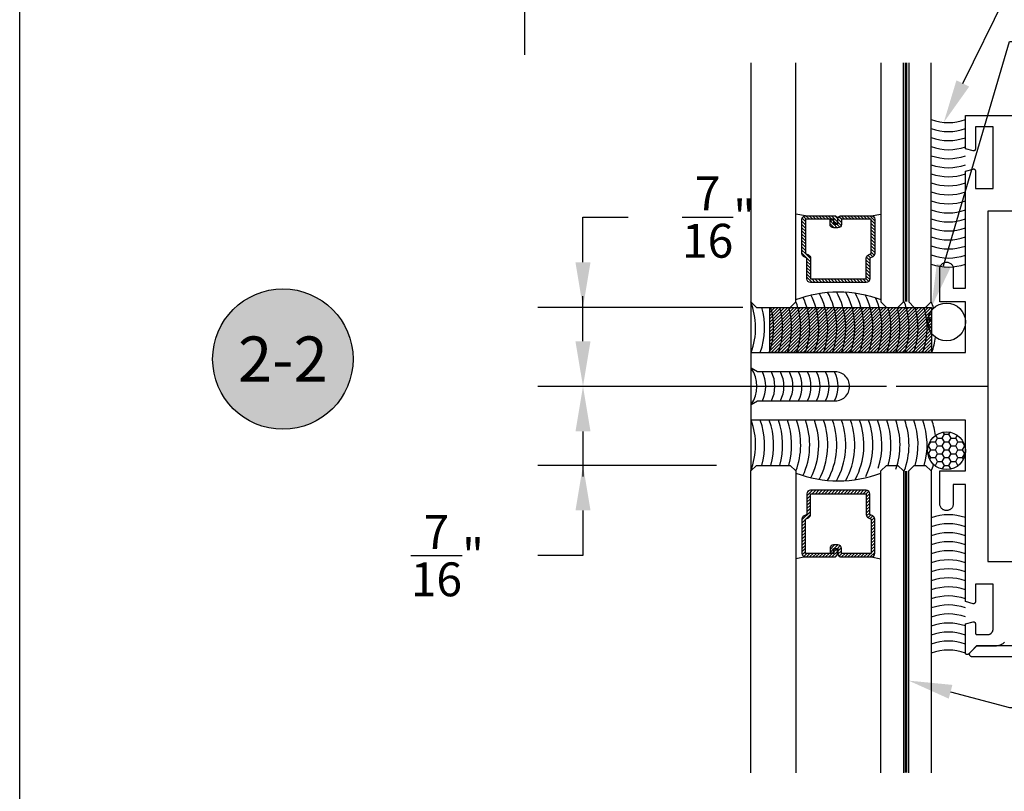
# Model space of a CAD drawing. Units: inches. Extents: x 0 to 70, y 0 to 43.6.
# Drawn here: x 0 to 5.5, y 23.2 to 27.5 of the extents above; entities that cross this region are included whole.
import ezdxf
from ezdxf import colors
from ezdxf.entities.mleader import LeaderData, LeaderLine
from ezdxf.enums import TextEntityAlignment as Align
from ezdxf.math import Vec2, Vec3

# ---------------------------------------------------------------- set-up
doc = ezdxf.new("R2010")
doc.units = ezdxf.units.IN
doc.header["$MEASUREMENT"] = 0
doc.linetypes.add('HIDDEN2', pattern=[0.1875, 0.125, -0.0625])
for name, color, linetype in [('Arcadia-Dim', 4, 'Continuous'), ('Arcadia-Hidden', 1, 'HIDDEN2'), ('Arcadia-Profile', 5, 'Continuous'), ('Arcadia-Shade', 8, 'Continuous'), ('Arcadia-Text', 3, 'Continuous')]:
    doc.layers.add(name, color=color, linetype=linetype)
doc.layers.add('Arcadia-Mview', color=6, linetype='Continuous', plot=False)
doc.styles.get("Standard").update_dxf_attribs({"font": 'ARIALN.TTF'})
doc.dimstyles.get("Standard").update_dxf_attribs({"dimscale": 0, "dimtxt": 0.046875, "dimasz": 0.0625, "dimexe": 0.0625, "dimexo": 0.0625, "dimgap": 0.09, "dimtad": 0, "dimtih": 1, "dimtoh": 1, "dimdec": 4, "dimzin": 0, "dimdsep": 46, "dimlunit": 4, "dimtxsty": 'Standard', "dimcen": 0.046875, "dimadec": 0, "dimazin": 0, "dimtfac": 1, "dimtdec": 4, "dimtofl": 0, "dimtmove": 0, "dimatfit": 3, "dimfxl": 1, "dimtolj": 1, "dimtzin": 0, "dimarcsym": 0})
pattern_1 = [(315, (-10.781985, 12.972068), (0.008838835, 0.008838835), [])]

# ---------------------------------------------------------------- blocks, each defined once
blk = doc.blocks.new('*D16')
at = {"layer": 'Arcadia-Dim', "color": 0, "lineweight": -2, "transparency": 16777216}
for p, q in [((2.7965, 29.0432), (2.7965, 29.2932)), ((3.8302, 28.7932), (2.5465, 28.7932)), ((3.1051, 27.7932), (2.5465, 27.7932)), ((2.7965, 27.5432), (2.7965, 27.2932))]:
    blk.add_line(p, q, dxfattribs=at)
at = {"layer": 'Arcadia-Dim', "color": 0, "lineweight": -3, "transparency": 16777216}
for points in [[(2.7548, 29.0432), (2.8382, 29.0432), (2.7965, 28.7932)], [(2.7548, 27.5432), (2.8382, 27.5432), (2.7965, 27.7932)]]:
    blk.add_solid(points, dxfattribs=at)
at = {"layer": 'Defpoints', "color": 0, "lineweight": -3, "transparency": 16777216}
for p in [(2.7965, 28.7932), (4.0802, 28.7932), (3.3551, 27.7932)]:
    blk.add_point(p, dxfattribs=at)
at = {"layer": 'Arcadia-Dim', "color": 0, "transparency": 16777216, "insert": (2.7965, 28.2932), "char_height": 0.1875, "attachment_point": 5}
blk.add_mtext('\\A1;1" \\PMIN.', dxfattribs=at)
blk = doc.blocks.new('Keynote')
at = {"layer": 'Arcadia-Shade', "lineweight": -3}
h = blk.add_hatch(color=256, dxfattribs=at)
h.dxf.hatch_style = 1
edge = h.paths.add_edge_path()
edge.add_arc((0, 0), 0.0972, 0, 360)
at = {"layer": 'Defpoints', "lineweight": -3}
blk.add_circle((0, 0), 0.0972, dxfattribs=at)
at = {"layer": 'Arcadia-Text'}
blk.add_attdef('KEYNOTE_BUBBLE', text='', height=0.0625, dxfattribs=at).set_placement((0, 0), align=Align.MIDDLE_CENTER)
blk = doc.blocks.new('*D33')
at = {"layer": 'Arcadia-Dim', "color": 0, "lineweight": -2, "transparency": 16777216}
for p, q in [((3.1199, 26.1446), (3.1199, 26.3946)), ((3.1199, 26.3946), (3.3699, 26.3946)), ((4.0048, 25.8946), (2.8699, 25.8946)), ((4.7285, 25.4571), (2.8699, 25.4571)), ((3.1199, 25.2071), (3.1199, 24.9571))]:
    blk.add_line(p, q, dxfattribs=at)
at = {"layer": 'Arcadia-Dim', "color": 0, "lineweight": -3, "transparency": 16777216}
for points in [[(3.0782, 26.1446), (3.1616, 26.1446), (3.1199, 25.8946)], [(3.0782, 25.2071), (3.1616, 25.2071), (3.1199, 25.4571)]]:
    blk.add_solid(points, dxfattribs=at)
at = {"layer": 'Defpoints', "color": 0, "lineweight": -3, "transparency": 16777216}
for p in [(3.1199, 25.8946), (4.2548, 25.8946), (4.9785, 25.4571)]:
    blk.add_point(p, dxfattribs=at)
at = {"layer": 'Arcadia-Dim', "color": 0, "transparency": 16777216, "insert": (3.8711, 26.3946), "char_height": 0.1875, "attachment_point": 5}
blk.add_mtext('\\A1;{\\H1.000000x;\\S7/16;}"', dxfattribs=at)
blk = doc.blocks.new('*D34')
at = {"layer": 'Arcadia-Dim', "color": 0, "lineweight": -2, "transparency": 16777216}
for p, q in [((3.1199, 25.7071), (3.1199, 25.9571)), ((4.7196, 25.4571), (2.8699, 25.4571)), ((3.8598, 25.0196), (2.8699, 25.0196)), ((3.1199, 24.7696), (3.1199, 24.5196)), ((3.1199, 24.5196), (2.8699, 24.5196))]:
    blk.add_line(p, q, dxfattribs=at)
at = {"layer": 'Arcadia-Dim', "color": 0, "lineweight": -3, "transparency": 16777216}
for points in [[(3.0782, 25.7071), (3.1616, 25.7071), (3.1199, 25.4571)], [(3.0782, 24.7696), (3.1616, 24.7696), (3.1199, 25.0196)]]:
    blk.add_solid(points, dxfattribs=at)
at = {"layer": 'Defpoints', "color": 0, "lineweight": -3, "transparency": 16777216}
for p in [(4.9696, 25.4571), (3.1199, 25.0196), (4.1098, 25.0196)]:
    blk.add_point(p, dxfattribs=at)
at = {"layer": 'Arcadia-Dim', "color": 0, "transparency": 16777216, "insert": (2.3687, 24.5196), "char_height": 0.1875, "attachment_point": 5}
blk.add_mtext('\\A1;{\\H1.000000x;\\S7/16;}"', dxfattribs=at)
blk = doc.blocks.new('*U42')
at = {"layer": 'Arcadia-Profile', "lineweight": -3}
h = blk.add_hatch(dxfattribs=at)
h.set_pattern_fill('ANSI31', color=256, scale=0.1, angle=270, style=0)
h.set_pattern_definition(pattern_1)
edge = h.paths.add_edge_path()
edge.add_line((0.4401, -0.017), (0.4401, -0.041))
edge.add_arc((0.4598, -0.041), 0.0197, 180, 270)
edge.add_line((0.4598, -0.0607), (0.4848, -0.0607))
edge.add_line((0.4848, -0.0607), (0.4848, -0.041))
edge.add_line((0.4848, -0.041), (0.4598, -0.041))
edge.add_line((0.4598, -0.041), (0.4598, -0.017))
edge.add_line((0.4598, -0.017), (0.4879, -0.017))
edge.add_arc((0.4879, 0.0027), 0.0197, 270, 360)
edge.add_line((0.5076, 0.0027), (0.5076, 0.1676))
edge.add_arc((0.4879, 0.1676), 0.0197, 0, 90)
edge.add_line((0.4879, 0.1873), (0.2974, 0.1873))
edge.add_arc((0.2974, 0.1676), 0.0197, 90, 155.4529)
edge.add_line((0.2795, 0.1758), (0.2722, 0.1598))
edge.add_line((0.2722, 0.1598), (0.1573, 0.1598))
edge.add_arc((0.1573, 0.1402), 0.0197, 90, 180)
edge.add_line((0.1376, 0.1402), (0.1376, -0.1689))
edge.add_arc((0.1573, -0.1689), 0.0197, 180, 270)
edge.add_line((0.1573, -0.1886), (0.2722, -0.1886))
edge.add_line((0.2722, -0.1886), (0.2795, -0.2045))
edge.add_arc((0.2974, -0.1964), 0.0197, 204.5471, 270)
edge.add_line((0.2974, -0.216), (0.4879, -0.216))
edge.add_arc((0.4879, -0.1964), 0.0197, 270, 360)
edge.add_line((0.5076, -0.1964), (0.5076, -0.0387))
edge.add_arc((0.4879, -0.0387), 0.0197, 0, 90)
edge.add_line((0.4879, -0.019), (0.4637, -0.019))
edge.add_line((0.4637, -0.019), (0.4637, -0.0387))
edge.add_line((0.4637, -0.0387), (0.4879, -0.0387))
edge.add_line((0.4879, -0.0387), (0.4879, -0.1964))
edge.add_line((0.4879, -0.1964), (0.2974, -0.1964))
edge.add_line((0.2974, -0.1964), (0.2901, -0.1804))
edge.add_arc((0.2722, -0.1886), 0.0197, 24.5471, 90)
edge.add_line((0.2722, -0.1689), (0.1573, -0.1689))
edge.add_line((0.1573, -0.1689), (0.1573, 0.1402))
edge.add_line((0.1573, 0.1402), (0.2722, 0.1402))
edge.add_arc((0.2722, 0.1598), 0.0197, 270, 335.4529)
edge.add_line((0.2901, 0.1517), (0.2974, 0.1676))
edge.add_line((0.2974, 0.1676), (0.4879, 0.1676))
edge.add_line((0.4879, 0.1676), (0.4879, 0.0027))
edge.add_line((0.4879, 0.0027), (0.4598, 0.0027))
edge.add_arc((0.4598, -0.017), 0.0197, 90, 180)
at = {"layer": 'Arcadia-Hidden', "const_width": 0.0156}
blk.add_lwpolyline([(0.0312, 0.3606), (1.3548, 0.3606)], dxfattribs=at)
at = {"layer": 'Arcadia-Profile'}
for p, q in [((0.5076, 0.1676), (0.5169, 0.2212)), ((0.2815, -0.208), (0.2857, -0.2122)), ((0.5076, -0.1964), (0.5169, -0.25))]:
    blk.add_line(p, q, dxfattribs=at)
for points in [[(1.3548, 0.375), (0.0312, 0.375), (0, 0.4062), (0, 0.4687), (0.0312, 0.5), (1.3548, 0.5)], [(1.3548, 0.2212), (0.0312, 0.2212), (0, 0.2525), (0, 0.315), (0.0312, 0.3462), (1.3548, 0.3462)], [(1.3548, -0.5), (0.0312, -0.5), (0, -0.4687), (0, -0.2812), (0.0312, -0.25), (1.3548, -0.25)]]:
    blk.add_lwpolyline(points, dxfattribs=at)
blk.add_lwpolyline([(0.4401, -0.017), (0.4401, -0.041, 0.414214), (0.4598, -0.0607), (0.4848, -0.0607), (0.4848, -0.041), (0.4598, -0.041), (0.4598, -0.017), (0.4879, -0.017, 0.414214), (0.5076, 0.0027), (0.5076, 0.1676, 0.414214), (0.4879, 0.1873), (0.2974, 0.1873, 0.293619), (0.2795, 0.1758), (0.2722, 0.1598), (0.1573, 0.1598, 0.414214), (0.1376, 0.1402), (0.1376, -0.1689, 0.414214), (0.1573, -0.1886), (0.2722, -0.1886), (0.2795, -0.2045, 0.293619), (0.2974, -0.216), (0.4879, -0.216, 0.414214), (0.5076, -0.1964), (0.5076, -0.0387, 0.414214), (0.4879, -0.019), (0.4637, -0.019), (0.4637, -0.0387), (0.4879, -0.0387), (0.4879, -0.1964), (0.2974, -0.1964), (0.2901, -0.1804, 0.293619), (0.2722, -0.1689), (0.1573, -0.1689), (0.1573, 0.1402), (0.2722, 0.1402, 0.293619), (0.2901, 0.1517), (0.2974, 0.1676), (0.4879, 0.1676), (0.4879, 0.0027), (0.4598, 0.0027, 0.414214)], format="xyb", close=True, dxfattribs=at)
blk.add_arc((-0.571, -0.0144), 0.6575, 339.0007, 20.9993, dxfattribs=at)
blk = doc.blocks.new('*U40')
at = {"layer": 'Arcadia-Profile', "lineweight": -3}
h = blk.add_hatch(dxfattribs=at)
h.set_pattern_fill('ANSI31', color=256, scale=0.1, angle=270, style=0)
h.set_pattern_definition(pattern_1)
edge = h.paths.add_edge_path()
edge.add_line((0.4401, -0.017), (0.4401, -0.041))
edge.add_arc((0.4598, -0.041), 0.0197, 180, 270)
edge.add_line((0.4598, -0.0607), (0.4848, -0.0607))
edge.add_line((0.4848, -0.0607), (0.4848, -0.041))
edge.add_line((0.4848, -0.041), (0.4598, -0.041))
edge.add_line((0.4598, -0.041), (0.4598, -0.017))
edge.add_line((0.4598, -0.017), (0.4879, -0.017))
edge.add_arc((0.4879, 0.0027), 0.0197, 270, 360)
edge.add_line((0.5076, 0.0027), (0.5076, 0.1676))
edge.add_arc((0.4879, 0.1676), 0.0197, 0, 90)
edge.add_line((0.4879, 0.1873), (0.2974, 0.1873))
edge.add_arc((0.2974, 0.1676), 0.0197, 90, 155.4529)
edge.add_line((0.2795, 0.1758), (0.2722, 0.1598))
edge.add_line((0.2722, 0.1598), (0.1573, 0.1598))
edge.add_arc((0.1573, 0.1402), 0.0197, 90, 180)
edge.add_line((0.1376, 0.1402), (0.1376, -0.1689))
edge.add_arc((0.1573, -0.1689), 0.0197, 180, 270)
edge.add_line((0.1573, -0.1886), (0.2722, -0.1886))
edge.add_line((0.2722, -0.1886), (0.2795, -0.2045))
edge.add_arc((0.2974, -0.1964), 0.0197, 204.5471, 270)
edge.add_line((0.2974, -0.216), (0.4879, -0.216))
edge.add_arc((0.4879, -0.1964), 0.0197, 270, 360)
edge.add_line((0.5076, -0.1964), (0.5076, -0.0387))
edge.add_arc((0.4879, -0.0387), 0.0197, 0, 90)
edge.add_line((0.4879, -0.019), (0.4637, -0.019))
edge.add_line((0.4637, -0.019), (0.4637, -0.0387))
edge.add_line((0.4637, -0.0387), (0.4879, -0.0387))
edge.add_line((0.4879, -0.0387), (0.4879, -0.1964))
edge.add_line((0.4879, -0.1964), (0.2974, -0.1964))
edge.add_line((0.2974, -0.1964), (0.2901, -0.1804))
edge.add_arc((0.2722, -0.1886), 0.0197, 24.5471, 90)
edge.add_line((0.2722, -0.1689), (0.1573, -0.1689))
edge.add_line((0.1573, -0.1689), (0.1573, 0.1402))
edge.add_line((0.1573, 0.1402), (0.2722, 0.1402))
edge.add_arc((0.2722, 0.1598), 0.0197, 270, 335.4529)
edge.add_line((0.2901, 0.1517), (0.2974, 0.1676))
edge.add_line((0.2974, 0.1676), (0.4879, 0.1676))
edge.add_line((0.4879, 0.1676), (0.4879, 0.0027))
edge.add_line((0.4879, 0.0027), (0.4598, 0.0027))
edge.add_arc((0.4598, -0.017), 0.0197, 90, 180)
at = {"layer": 'Arcadia-Hidden', "const_width": 0.0156}
blk.add_lwpolyline([(0.0312, 0.3606), (1.7022, 0.3606)], dxfattribs=at)
at = {"layer": 'Arcadia-Profile'}
for p, q in [((0.5076, 0.1676), (0.5169, 0.2212)), ((0.2815, -0.208), (0.2857, -0.2122)), ((0.5076, -0.1964), (0.5169, -0.25))]:
    blk.add_line(p, q, dxfattribs=at)
for points in [[(1.7022, 0.375), (0.0312, 0.375), (0, 0.4062), (0, 0.4687), (0.0312, 0.5), (1.7022, 0.5)], [(1.7022, 0.2212), (0.0312, 0.2212), (0, 0.2525), (0, 0.315), (0.0312, 0.3462), (1.7022, 0.3462)], [(1.7022, -0.5), (0.0312, -0.5), (0, -0.4687), (0, -0.2812), (0.0312, -0.25), (1.7022, -0.25)]]:
    blk.add_lwpolyline(points, dxfattribs=at)
blk.add_lwpolyline([(0.4401, -0.017), (0.4401, -0.041, 0.414214), (0.4598, -0.0607), (0.4848, -0.0607), (0.4848, -0.041), (0.4598, -0.041), (0.4598, -0.017), (0.4879, -0.017, 0.414214), (0.5076, 0.0027), (0.5076, 0.1676, 0.414214), (0.4879, 0.1873), (0.2974, 0.1873, 0.293619), (0.2795, 0.1758), (0.2722, 0.1598), (0.1573, 0.1598, 0.414214), (0.1376, 0.1402), (0.1376, -0.1689, 0.414214), (0.1573, -0.1886), (0.2722, -0.1886), (0.2795, -0.2045, 0.293619), (0.2974, -0.216), (0.4879, -0.216, 0.414214), (0.5076, -0.1964), (0.5076, -0.0387, 0.414214), (0.4879, -0.019), (0.4637, -0.019), (0.4637, -0.0387), (0.4879, -0.0387), (0.4879, -0.1964), (0.2974, -0.1964), (0.2901, -0.1804, 0.293619), (0.2722, -0.1689), (0.1573, -0.1689), (0.1573, 0.1402), (0.2722, 0.1402, 0.293619), (0.2901, 0.1517), (0.2974, 0.1676), (0.4879, 0.1676), (0.4879, 0.0027), (0.4598, 0.0027, 0.414214)], format="xyb", close=True, dxfattribs=at)
blk.add_arc((-0.571, -0.0144), 0.6575, 339.0007, 20.9993, dxfattribs=at)

msp = doc.modelspace()

# ---------------------------------------------------------------- hatches: boundary and pattern name
at = {"layer": 'Arcadia-Shade', "lineweight": -3}
h = msp.add_hatch(dxfattribs=at)
h.set_pattern_fill('HONEY', color=256, scale=0.2)
h.set_pattern_definition([(0, (-209.005876, -428.31643), (0.0375, 0.0216506351), [0.025, -0.05]), (120, (-209.005876, -428.31643), (-0.0375, 0.0216506351), [0.025, -0.05]), (60, (-209.005876, -428.31643), (8e-18, 0.0433012702), [-0.05, 0.025])])
h.paths.add_polyline_path([(5.0497, 25.75133, 0.7223534), (5.23811, 25.81369, 0.7223534), (5.0497, 25.87606)], flags=17)
h.paths.add_polyline_path([(5.23811, 25.81369, 1), (5.02906, 25.81369, 1)])
h = msp.add_hatch(dxfattribs=at)
h.set_pattern_fill('ANSI31', color=256, scale=0.1)
h.set_pattern_definition([(45, (-209.005876, -432.183033), (-0.00883883476, 0.00883883476), [])])
h.paths.add_polyline_path([(4.15432, 25.89461), (5.0497, 25.89461), (5.0497, 25.64461), (4.15432, 25.64461)])
h = msp.add_hatch(dxfattribs=at)
h.set_pattern_fill('HONEY', color=256, scale=0.2)
h.set_pattern_definition([(0, (-209.003268, -429.124601), (0.0375, 0.0216506351), [0.025, -0.05]), (120, (-209.003268, -429.124601), (-0.0375, 0.0216506351), [0.025, -0.05]), (60, (-209.003268, -429.124601), (8e-18, 0.0433012702), [-0.05, 0.025])])
h.paths.add_polyline_path([(5.0497, 25.03815), (5.0497, 25.16288, -0.7223534), (5.23811, 25.10052, -0.7223534)])
h.paths.add_polyline_path([(5.0497, 25.03815, -0.1612019), (5.02906, 25.10052, -0.1612019), (5.0497, 25.16288)])

# ---------------------------------------------------------------- linework, layer by layer
at = {"layer": 'Arcadia-Mview', "lineweight": -3}
msp.add_lwpolyline([(0, 37.31833), (32, 37.31833), (32, 0), (0, 0)], close=True, dxfattribs=at)
at = {"layer": 'Arcadia-Profile', "lineweight": -3}
for p, q in [((4.04935, 25.92586), (4.04935, 24.98836)), ((4.80169, 25.45711), (3.36472, 25.45711)), ((5.36311, 25.45711), (4.85519, 25.45711))]:
    msp.add_line(p, q, dxfattribs=at)
for points in [[(5.45404, 24.04054), (5.45231, 24.03857), (5.4505, 24.03668), (5.44861, 24.03487), (5.44664, 24.03314), (5.4446, 24.0315), (5.44249, 24.02996), (5.44031, 24.0285), (5.43807, 24.02714), (5.43578, 24.02588), (5.43343, 24.02473), (5.43103, 24.02367), (5.42859, 24.02272), (5.42612, 24.02188), (5.4236, 24.02115), (5.42106, 24.02053), (5.41849, 24.02002), (5.4159, 24.01962), (5.4133, 24.01933), (5.41069, 24.01916), (5.40807, 24.01911), (5.30011, 24.01911), (5.25518, 23.97418), (5.25461, 23.97364), (5.25399, 23.97316), (5.25334, 23.97272), (5.25265, 23.97234), (5.25194, 23.97201), (5.2512, 23.97174), (5.25045, 23.97152), (5.24968, 23.97137), (5.2489, 23.97128), (5.24811, 23.97125), (5.24733, 23.97128), (5.24655, 23.97137), (5.24578, 23.97152), (5.24502, 23.97174), (5.24429, 23.97201), (5.24357, 23.97234), (5.24289, 23.97272), (5.24223, 23.97316), (5.24162, 23.97364), (5.24104, 23.97418), (5.24051, 23.97475), (5.24002, 23.97537), (5.23959, 23.97602), (5.2392, 23.97671), (5.23887, 23.97742), (5.2386, 23.97816), (5.23839, 23.97891), (5.23824, 23.97968), (5.23814, 23.98046), (5.23811, 23.98125), (5.23811, 24.1414), (5.28052, 24.15276), (5.28112, 24.1529), (5.28172, 24.15301), (5.28233, 24.15307), (5.28294, 24.1531), (5.28355, 24.1531), (5.28416, 24.15305), (5.28476, 24.15297), (5.28536, 24.15285), (5.28595, 24.15269), (5.28653, 24.1525), (5.2871, 24.15228), (5.28765, 24.15202), (5.28819, 24.15172), (5.2887, 24.1514), (5.2892, 24.15104), (5.28967, 24.15065), (5.29012, 24.15024), (5.29054, 24.1498), (5.29094, 24.14933), (5.2913, 24.14884), (5.29164, 24.14833), (5.29194, 24.1478), (5.29221, 24.14725), (5.29245, 24.14669), (5.29265, 24.14611), (5.29282, 24.14552), (5.29295, 24.14493), (5.29304, 24.14432), (5.29309, 24.14372), (5.29311, 24.14311), (5.29311, 24.09211), (5.29313, 24.09158), (5.29317, 24.09106), (5.29324, 24.09054), (5.29333, 24.09003), (5.29345, 24.08952), (5.2936, 24.08902), (5.29378, 24.08852), (5.29398, 24.08804), (5.2942, 24.08757), (5.29445, 24.08711), (5.29473, 24.08666), (5.29502, 24.08623), (5.29534, 24.08581), (5.29568, 24.08541), (5.29604, 24.08503), (5.29642, 24.08467), (5.29682, 24.08433), (5.29723, 24.08402), (5.29767, 24.08372), (5.29811, 24.08345), (5.29857, 24.0832), (5.29905, 24.08297), (5.29953, 24.08277), (5.30002, 24.08259), (5.30052, 24.08245), (5.30103, 24.08232), (5.30155, 24.08223), (5.30207, 24.08216), (5.30259, 24.08212), (5.30311, 24.08211), (5.36111, 24.08211), (5.36268, 24.08215), (5.36425, 24.08227), (5.36581, 24.08247), (5.36735, 24.08276), (5.36888, 24.08313), (5.37038, 24.08357), (5.37186, 24.0841), (5.37331, 24.0847), (5.37473, 24.08538), (5.37611, 24.08612), (5.37745, 24.08695), (5.37875, 24.08783), (5.37999, 24.08879), (5.38119, 24.08981), (5.38233, 24.09089), (5.38341, 24.09203), (5.38443, 24.09323), (5.38538, 24.09447), (5.38627, 24.09577), (5.38709, 24.09711), (5.38784, 24.09849), (5.38852, 24.0999), (5.38912, 24.10135), (5.38964, 24.10283), (5.39009, 24.10434), (5.39046, 24.10587), (5.39074, 24.10741), (5.39095, 24.10897), (5.39107, 24.11054), (5.39111, 24.11211), (5.39111, 24.36211), (5.29311, 24.36211), (5.29311, 24.26311), (5.29309, 24.2625), (5.29304, 24.26189), (5.29295, 24.26128), (5.29282, 24.26069), (5.29265, 24.2601), (5.29245, 24.25952), (5.29221, 24.25896), (5.29194, 24.25841), (5.29164, 24.25788), (5.2913, 24.25737), (5.29094, 24.25688), (5.29054, 24.25641), (5.29012, 24.25597), (5.28967, 24.25556), (5.2892, 24.25517), (5.2887, 24.25482), (5.28819, 24.25449), (5.28765, 24.2542), (5.2871, 24.25393), (5.28653, 24.25371), (5.28595, 24.25352), (5.28536, 24.25336), (5.28476, 24.25324), (5.28416, 24.25316), (5.28355, 24.25312), (5.28294, 24.25311), (5.28233, 24.25314), (5.28172, 24.2532), (5.28112, 24.25331), (5.28052, 24.25345), (5.23811, 24.26481), (5.23811, 24.91408), (5.17111, 24.91408), (5.17111, 24.80662), (5.1709, 24.8027), (5.17029, 24.79882), (5.16927, 24.79503), (5.16787, 24.79136), (5.16609, 24.78787), (5.16395, 24.78457), (5.16148, 24.78152), (5.1587, 24.77875), (5.15565, 24.77628), (5.15236, 24.77414), (5.14886, 24.77236), (5.1452, 24.77095), (5.14141, 24.76994), (5.13753, 24.76932), (5.13361, 24.76912), (5.12969, 24.76932), (5.12581, 24.76994), (5.12202, 24.77095), (5.11836, 24.77236), (5.11486, 24.77414), (5.11157, 24.77628), (5.10851, 24.77875), (5.10574, 24.78152), (5.10327, 24.78457), (5.10113, 24.78787), (5.09935, 24.79136), (5.09794, 24.79503), (5.09693, 24.79882), (5.09631, 24.8027), (5.09611, 24.80662), (5.09611, 24.98908), (5.23811, 24.98908), (5.23811, 25.26961), (4.05205, 25.26961), (4.05205, 25.35711), (4.08669, 25.37711), (4.5169, 25.37711), (4.52526, 25.37754), (4.53353, 25.37885), (4.54162, 25.38102), (4.54944, 25.38402), (4.5569, 25.38782), (4.56392, 25.39238), (4.57043, 25.39765), (4.57635, 25.40358), (4.58162, 25.41008), (4.58618, 25.41711), (4.58998, 25.42457), (4.59299, 25.43238), (4.59515, 25.44047), (4.59646, 25.44874), (4.5969, 25.45711), (4.59646, 25.46547), (4.59515, 25.47374), (4.59299, 25.48183), (4.58998, 25.48964), (4.58618, 25.49711), (4.58162, 25.50413), (4.57635, 25.51064), (4.57043, 25.51656), (4.56392, 25.52183), (4.5569, 25.52639), (4.54944, 25.53019), (4.54162, 25.53319), (4.53353, 25.53536), (4.52526, 25.53667), (4.5169, 25.53711), (4.08669, 25.53711), (4.05205, 25.55711), (4.05205, 25.64461), (5.23811, 25.64461), (5.23811, 25.92514), (5.09611, 25.92514), (5.09611, 26.1076), (5.09631, 26.11152), (5.09693, 26.1154), (5.09794, 26.11919), (5.09935, 26.12286), (5.10113, 26.12636), (5.10327, 26.12965), (5.10574, 26.1327), (5.10851, 26.13547), (5.11157, 26.13794), (5.11486, 26.14008), (5.11836, 26.14186), (5.12202, 26.14327), (5.12581, 26.14429), (5.12969, 26.1449), (5.13361, 26.14511), (5.13753, 26.1449), (5.14141, 26.14429), (5.1452, 26.14327), (5.14886, 26.14186), (5.15236, 26.14008), (5.15565, 26.13794), (5.1587, 26.13547), (5.16148, 26.1327), (5.16395, 26.12965), (5.16609, 26.12636), (5.16787, 26.12286), (5.16927, 26.11919), (5.17029, 26.1154), (5.1709, 26.11152), (5.17111, 26.1076), (5.17111, 26.00014), (5.23811, 26.00014), (5.23811, 26.6494), (5.28052, 26.66077), (5.28112, 26.6609), (5.28172, 26.66101), (5.28233, 26.66107), (5.28294, 26.6611), (5.28355, 26.6611), (5.28416, 26.66105), (5.28476, 26.66097), (5.28536, 26.66085), (5.28595, 26.66069), (5.28653, 26.6605), (5.2871, 26.66028), (5.28765, 26.66002), (5.28819, 26.65972), (5.2887, 26.6594), (5.2892, 26.65904), (5.28967, 26.65865), (5.29012, 26.65824), (5.29054, 26.6578), (5.29094, 26.65733), (5.2913, 26.65684), (5.29164, 26.65633), (5.29194, 26.6558), (5.29221, 26.65525), (5.29245, 26.65469), (5.29265, 26.65411), (5.29282, 26.65352), (5.29295, 26.65293), (5.29304, 26.65232), (5.29309, 26.65172), (5.29311, 26.65111), (5.29311, 26.55211), (5.39111, 26.55211), (5.39111, 26.89511), (5.29311, 26.89511), (5.29311, 26.77111), (5.29309, 26.7705), (5.29304, 26.76989), (5.29295, 26.76928), (5.29282, 26.76869), (5.29265, 26.7681), (5.29245, 26.76752), (5.29221, 26.76696), (5.29194, 26.76641), (5.29164, 26.76588), (5.2913, 26.76537), (5.29094, 26.76488), (5.29054, 26.76441), (5.29012, 26.76397), (5.28967, 26.76356), (5.2892, 26.76317), (5.2887, 26.76282), (5.28819, 26.76249), (5.28765, 26.7622), (5.2871, 26.76194), (5.28653, 26.76171), (5.28595, 26.76152), (5.28536, 26.76136), (5.28476, 26.76124), (5.28416, 26.76116), (5.28355, 26.76112), (5.28294, 26.76111), (5.28233, 26.76114), (5.28172, 26.7612), (5.28112, 26.76131), (5.28052, 26.76145), (5.23811, 26.77281), (5.23811, 26.95711), (10.33811, 26.95711)], [(5.51611, 26.42711), (5.36311, 26.42711), (5.36311, 24.48711), (5.51611, 24.48711)]]:
    msp.add_lwpolyline(points, dxfattribs=at)
msp.add_lwpolyline([(4.15432, 25.89461), (5.0497, 25.89461), (5.0497, 25.64461), (4.15432, 25.64461)], close=True, dxfattribs=at)
at = {"layer": 'Arcadia-Profile'}
msp.add_lwpolyline([(10.3042, 23.959), (5.2762, 23.959), (5.27502, 23.95904), (5.27385, 23.95918), (5.2727, 23.95941), (5.27156, 23.95973), (5.27046, 23.96014), (5.26939, 23.96063), (5.26836, 23.96121), (5.26738, 23.96186), (5.26646, 23.96259), (5.26559, 23.96339), (5.26479, 23.96425), (5.26406, 23.96518), (5.26341, 23.96616), (5.26283, 23.96719), (5.26234, 23.96826), (5.26193, 23.96936), (5.26161, 23.97049), (5.26138, 23.97165), (5.26124, 23.97282), (5.2612, 23.974), (5.26124, 23.97517), (5.26138, 23.97634), (5.26161, 23.9775), (5.26193, 23.97863), (5.26234, 23.97974), (5.26283, 23.98081), (5.26341, 23.98183), (5.26406, 23.98281), (5.26479, 23.98374), (5.26559, 23.9846), (5.30198, 24.021), (5.5512, 24.021)], dxfattribs=at)
at = {"layer": 'Arcadia-Profile', "lineweight": -3}
for centre in [(5.13358, 25.81369), (5.13358, 25.10052)]:
    msp.add_circle(centre, 0.10453, dxfattribs=at)
for centre, radius, start, end in [((5.14409, 27.19419), 0.27636, 249.95085, 289.88942), ((3.67004, 25.78157), 0.40582, 340.27531, 20.82628), ((4.67004, 25.78157), 0.40582, 15.38306, 20.82628), ((4.67004, 25.78157), 0.40582, 340.27531, 352.54502), ((3.90461, 25.45711), 0.17815, 325.85359, 34.14641), ((3.67004, 25.13264), 0.40582, 339.17372, 19.72469), ((4.67004, 25.13264), 0.40582, 339.17372, 344.61694), ((5.14409, 23.72002), 0.27636, 70.11058, 110.04915)]:
    msp.add_arc(centre, radius, start, end, dxfattribs=at)
at = {"layer": 'Arcadia-Shade', "lineweight": -3}
for centre, radius, start, end in [((5.14409, 27.14419), 0.27636, 249.95085, 289.88942), ((5.14409, 27.09419), 0.27636, 249.95085, 289.88942), ((5.14409, 27.09419), 0.27636, 249.95085, 289.88942), ((5.14409, 27.04419), 0.27636, 249.95085, 289.88942), ((5.14409, 26.99419), 0.27636, 249.95085, 289.88942), ((5.14409, 26.94419), 0.27636, 249.95085, 289.88942), ((5.14409, 26.89419), 0.27636, 249.95085, 289.88942), ((5.14409, 26.84419), 0.27636, 249.95085, 289.88942), ((5.14409, 26.79419), 0.27636, 249.95085, 289.88942), ((5.14409, 26.74419), 0.27636, 249.95085, 289.88942), ((5.14409, 26.69419), 0.27636, 249.95085, 289.88942), ((5.14409, 26.64419), 0.27636, 249.95085, 289.88942), ((5.14409, 26.59419), 0.27636, 249.95085, 289.88942), ((5.14409, 26.54419), 0.27636, 249.95085, 289.88942), ((5.14409, 26.49419), 0.27636, 249.95085, 289.88942), ((5.14409, 26.44419), 0.27636, 249.95085, 289.88942), ((5.14409, 26.39419), 0.27636, 249.95085, 289.88942), ((4.02004, 25.78157), 0.40582, 340.27531, 26.79686), ((4.07004, 25.78157), 0.40582, 340.27531, 28.25776), ((4.12004, 25.78157), 0.40582, 340.27531, 29.16174), ((4.17004, 25.78157), 0.40582, 340.27531, 29.44344), ((4.22004, 25.78157), 0.40582, 340.27531, 29.25315), ((4.27004, 25.78157), 0.40582, 340.27531, 28.39169), ((4.32004, 25.78157), 0.40582, 340.27531, 26.75049), ((3.92004, 25.78157), 0.40582, 340.27531, 20.82628), ((3.97004, 25.78157), 0.40582, 340.27531, 24.81771), ((4.37004, 25.78157), 0.40582, 340.27531, 24.23043), ((4.52004, 25.78157), 0.40582, 340.27531, 20.82628), ((3.72004, 25.78157), 0.40582, 340.27531, 16.17258), ((3.77004, 25.78157), 0.40582, 340.27531, 16.17258), ((3.82004, 25.78157), 0.40582, 340.27531, 16.17258), ((3.87004, 25.78157), 0.40582, 340.27531, 16.17258), ((4.42004, 25.78157), 0.40582, 340.27531, 16.17258), ((4.47004, 25.78157), 0.40582, 340.27531, 16.17258), ((4.57004, 25.78157), 0.40582, 340.27531, 16.17258), ((4.62004, 25.78157), 0.40582, 340.27531, 16.17258), ((3.95461, 25.45711), 0.17815, 333.31741, 26.68259), ((4.00461, 25.45711), 0.17815, 333.31741, 26.68259), ((4.05461, 25.45711), 0.17815, 333.31741, 26.68259), ((4.10461, 25.45711), 0.17815, 333.31741, 26.68259), ((4.15461, 25.45711), 0.17815, 333.31741, 26.68259), ((4.15461, 25.45711), 0.17815, 333.31741, 26.68259), ((4.20461, 25.45711), 0.17815, 333.31741, 26.68259), ((4.25461, 25.45711), 0.17815, 333.31741, 26.68259), ((4.30461, 25.45711), 0.17815, 333.31741, 26.68259), ((4.35461, 25.45711), 0.17815, 333.31741, 26.68259), ((3.72004, 25.13264), 0.40582, 343.82742, 19.72469), ((3.77004, 25.13264), 0.40582, 343.82742, 19.72469), ((3.82004, 25.13264), 0.40582, 343.82742, 19.72469), ((3.87004, 25.13264), 0.40582, 343.82742, 19.72469), ((3.92004, 25.13264), 0.40582, 339.17372, 19.72469), ((3.97004, 25.13264), 0.40582, 335.18229, 19.72469), ((4.02004, 25.13264), 0.40582, 333.20314, 19.72469), ((4.07004, 25.13264), 0.40582, 331.74224, 19.72469), ((4.12004, 25.13264), 0.40582, 330.83826, 19.72469), ((4.17004, 25.13264), 0.40582, 330.55656, 19.72469), ((4.22004, 25.13264), 0.40582, 330.98928, 19.72469), ((4.27004, 25.13264), 0.40582, 332.25433, 19.72469), ((4.32004, 25.13264), 0.40582, 334.48969, 19.72469), ((4.37004, 25.13264), 0.40582, 341.50647, 19.72469), ((4.42004, 25.13264), 0.40582, 343.82742, 19.72469), ((4.47004, 25.13264), 0.40582, 340.82607, 19.72469), ((4.52004, 25.13264), 0.40582, 339.17372, 19.72469), ((4.57004, 25.13264), 0.40582, 343.82742, 19.72469), ((4.62004, 25.13264), 0.40582, 343.82742, 19.72469), ((4.67004, 25.13264), 0.40582, 7.45498, 19.72469), ((5.14409, 24.47002), 0.27636, 70.11058, 110.04915), ((5.14409, 24.42002), 0.27636, 70.11058, 110.04915), ((5.14409, 24.37002), 0.27636, 70.11058, 110.04915), ((5.14409, 24.32002), 0.27636, 70.11058, 110.04915), ((5.14409, 24.27002), 0.27636, 70.11058, 110.04915), ((5.14409, 24.22002), 0.27636, 70.11058, 110.04915), ((5.14409, 24.17002), 0.27636, 70.11058, 110.04915), ((5.14409, 24.12002), 0.27636, 70.11058, 110.04915), ((5.14409, 24.07002), 0.27636, 70.11058, 110.04915), ((5.14409, 24.02002), 0.27636, 70.11058, 110.04915), ((5.14409, 23.97002), 0.27636, 70.11058, 110.04915), ((5.14409, 23.92002), 0.27636, 70.11058, 110.04915), ((5.14409, 23.87002), 0.27636, 70.11058, 110.04915), ((5.14409, 23.82002), 0.27636, 70.11058, 110.04915), ((5.14409, 23.82002), 0.27636, 70.11058, 110.04915), ((5.14409, 23.77002), 0.27636, 70.11058, 110.04915)]:
    msp.add_arc(centre, radius, start, end, dxfattribs=at)

# ---------------------------------------------------------------- block references
at = {"layer": 'Arcadia-Profile', "lineweight": -3, "xscale": -1, "rotation": 270}
msp.add_blockref('*U42', (4.54895, 25.89461), dxfattribs=at)
at = {"layer": 'Arcadia-Profile', "lineweight": -3, "rotation": 270}
msp.add_blockref('*U40', (4.54895, 25.01961), dxfattribs=at)
at = {"layer": 'Arcadia-Text', "lineweight": -3, "xscale": 4, "yscale": 4, "zscale": 4}
msp.add_blockref('Keynote', (1.45761, 25.60816), dxfattribs=at).add_auto_attribs({'KEYNOTE_BUBBLE': '2-2'})

# ---------------------------------------------------------------- dimensions: what is measured, and where the dimension line sits
at = {"layer": 'Arcadia-Dim'}
dim = msp.add_linear_dim(base=(2.79649, 28.79315), p1=(3.35506, 27.79315), p2=(4.0802, 28.79315), angle=90, text='<> \\PMIN.', dimstyle='Standard', override={"dimscale": 4}, dxfattribs=at)
dim.commit()
dim.dimension.update_dxf_attribs({"geometry": '*D16', "text_midpoint": (2.79649, 28.29315), "dimtype": 160})
dim = msp.add_linear_dim(base=(3.11989, 25.89461), p1=(4.97846, 25.45711), p2=(4.25481, 25.89461), angle=90, dimstyle='Standard', override={"dimscale": 4}, dxfattribs=at)
dim.commit()
dim.dimension.update_dxf_attribs({"geometry": '*D33', "text_midpoint": (3.87109, 26.39461), "dimtype": 160})
dim = msp.add_linear_dim(base=(3.11989, 25.01961), p1=(4.96956, 25.45711), p2=(4.10981, 25.01961), angle=90, dimstyle='Standard', override={"dimscale": 4}, dxfattribs=at)
dim.commit()
dim.dimension.update_dxf_attribs({"geometry": '*D34', "text_midpoint": (2.36869, 24.51961)})

# ---------------------------------------------------------------- leaders
at = {"layer": 'Arcadia-Text', "lineweight": -3}
ml = msp.add_multileader_mtext('Standard', dxfattribs=at)
ml.set_content('\\A1;Structural Silicone Sealant', color=256)
ml.set_leader_properties()
ml.build(insert=Vec2(0, 0))
ml.multileader.update_dxf_attribs({"dogleg_length": 0.36, "arrow_head_size": 0.24})
ctx = ml.context
ctx.base_point, ctx.char_height, ctx.arrow_head_size, ctx.landing_gap_size, ctx.plane_origin = Vec3(5.70981, 27.6635), 0.18, 0.24, 0.18, Vec3(4.71038, 24.22018)
notes = []
notes.append((ctx, [(0, (1, 1, 0), (5.48317, 27.6635), (1, 0), 0.22664, [(0, [(5.11821, 26.91904)], 0, [])])]))
ctx.mtext.insert, ctx.mtext.flow_direction = Vec3(5.88981, 27.75504), 5
ml = msp.add_multileader_mtext('Standard', dxfattribs=at)
ml.set_content('\\A1;Setting Blocks @{\\H0.7x;\\S1/4;} Points', color=256)
ml.set_leader_properties()
ml.build(insert=Vec2(0, 0))
ml.multileader.update_dxf_attribs({"dogleg_length": 0.36, "arrow_head_size": 0.24})
ctx = ml.context
ctx.base_point, ctx.char_height, ctx.arrow_head_size, ctx.landing_gap_size, ctx.plane_origin = Vec3(5.70981, 27.36732), 0.18, 0.24, 0.18, Vec3(4.71038, 23.924)
notes.append((ctx, [(0, (1, 1, 0), (5.48317, 27.36732), (1, 0), 0.22664, [(0, [(5.0497, 25.89461)], 0, [])])]))
ctx.mtext.insert, ctx.mtext.flow_direction = Vec3(5.88981, 27.48378), 5
ml = msp.add_multileader_mtext('Standard', dxfattribs=at)
ml.set_content('1" Laminated Insulated Glass', color=256)
ml.set_leader_properties()
ml.build(insert=Vec2(0, 0))
ml.multileader.update_dxf_attribs({"dogleg_length": 0.36, "arrow_head_size": 0.24})
ctx = ml.context
ctx.base_point, ctx.char_height, ctx.arrow_head_size, ctx.landing_gap_size, ctx.plane_origin = Vec3(5.70941, 23.67868), 0.18, 0.24, 0.18, Vec3(4.70998, 19.9456)
notes.append((ctx, [(0, (1, 1, 0), (5.48277, 23.67868), (1, 0), 0.22664, [(0, [(4.92395, 23.8273)], 0, [])])]))
ctx.mtext.insert, ctx.mtext.flow_direction = Vec3(5.88941, 23.77022), 5
for ctx, leaders in notes:
    for number, flags, end, landing, length, lines in leaders:
        leader = LeaderData()
        leader.index, (leader.has_last_leader_line, leader.has_dogleg_vector, leader.attachment_direction) = number, flags
        leader.last_leader_point, leader.dogleg_vector, leader.dogleg_length = Vec3(end), Vec3(landing), length
        for number, points, colour, breaks in lines:
            line = LeaderLine()
            line.index, line.vertices, line.color, line.breaks = number, Vec3.list(points), colors.encode_raw_color(colour), breaks
            leader.lines.append(line)
        ctx.leaders.append(leader)

doc.saveas('drawing.dxf')
